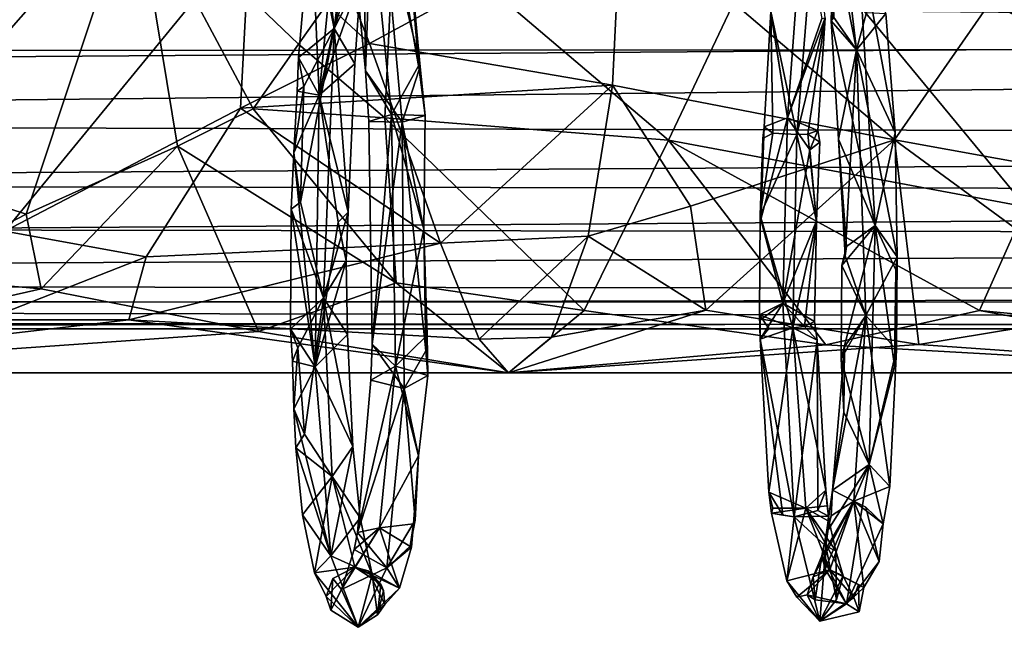
# Model space of a CAD drawing. Extents: x 1004 to 1277, y -65 to 90.
# Drawn here: x 1163 to 1178, y -17 to -8 of the extents above; entities that cross this region are included whole.
import ezdxf

# ---------------------------------------------------------------- set-up
doc = ezdxf.new("R2010")
doc.units = 0
doc.header["$MEASUREMENT"] = 0

msp = doc.modelspace()

# ---------------------------------------------------------------- linework, layer by layer
for points in [[(1168.079956, -3.8108, 865.640991), (1167.329956, -6.4748, 865.244019), (1167.530029, -8.2052, 865.518982)], [(1167.530029, -8.2052, 865.518982), (1168.040039, -6.5594, 864.919983), (1168.079956, -3.8108, 865.640991)], [(1175.390015, -8.5293, 883.633972), (1174.709961, -5.0584, 884.044983), (1174.869995, -4.124, 883.655029)], [(1174.869995, -4.124, 883.655029), (1175.540039, -7.9652, 883.750977), (1175.390015, -8.5293, 883.633972)], [(1167.300049, -9.209, 864.882996), (1167.180054, -6.4643, 864.997986), (1167.75, -4.6225, 864.609985)], [(1167.75, -4.6225, 864.609985), (1167.880005, -6.5501, 864.578003), (1167.300049, -9.209, 864.882996)], [(1168.140015, -5.0365, 886.125), (1167.630005, -5.1211, 885.794983), (1168, -8.8461, 885.539978)], [(1167.959961, -5.1123, 885.278015), (1168.469971, -5.0258, 885.607971), (1168.819946, -8.7319, 885.296997)], [(1168.140015, -5.0365, 886.125), (1168, -8.8461, 885.539978), (1168.550049, -9.618, 885.674011)], [(1168.810059, -8.8226, 885.661987), (1168.469971, -5.0258, 885.607971), (1168.140015, -5.0365, 886.125)], [(1168.550049, -9.618, 885.674011), (1168.810059, -8.8226, 885.661987), (1168.140015, -5.0365, 886.125)], [(1168.819946, -8.7319, 885.296997), (1168.469971, -5.0258, 885.607971), (1168.810059, -8.8226, 885.661987)], [(1168, -8.8461, 885.539978), (1167.630005, -5.1211, 885.794983), (1167.959961, -5.1123, 885.278015)], [(1168.390015, -9.4994, 884.817017), (1168, -8.8461, 885.539978), (1167.959961, -5.1123, 885.278015)], [(1167.959961, -5.1123, 885.278015), (1168.819946, -8.7319, 885.296997), (1168.390015, -9.4994, 884.817017)], [(1175.390015, -8.5293, 883.633972), (1175.050049, -8.041, 883.965027), (1174.709961, -5.0584, 884.044983)], [(1156.680054, -5.4663, 870.393005), (1164.530029, -6.0776, 869.057007), (1160.800049, -10.3187, 870.963989)], [(1051.930054, -6.8538, 630.40802), (1237.859985, -5.9398, 630.450989), (1238.040039, -8.4945, 630.679016)], [(1051.930054, -7.4246, 642.447021), (1237.969971, -8.0928, 642.325012), (1237.849976, -6.1175, 642.460022)], [(1160.800049, -10.3187, 870.963989), (1164.530029, -6.0776, 869.057007), (1162.890015, -11.0031, 871.140015)], [(1164.530029, -6.0776, 869.057007), (1165.170044, -9.976, 869.932983), (1162.890015, -11.0031, 871.140015)], [(1168.439941, -6.3846, 868.176025), (1166.98999, -8.4433, 868.838013), (1164.530029, -6.0776, 869.057007)], [(1164.530029, -6.0776, 869.057007), (1166.98999, -8.4433, 868.838013), (1166.310059, -9.4142, 869.380005)], [(1166.310059, -9.4142, 869.380005), (1165.170044, -9.976, 869.932983), (1164.530029, -6.0776, 869.057007)], [(1168.290039, -9.5522, 868.992981), (1166.98999, -8.4433, 868.838013), (1168.439941, -6.3846, 868.176025)], [(1167.300049, -9.209, 864.882996), (1166.98999, -8.6446, 865.265991), (1167.180054, -6.4643, 864.997986)], [(1167.180054, -6.4643, 864.997986), (1166.98999, -8.6446, 865.265991), (1167.530029, -8.2052, 865.518982)], [(1167.329956, -6.4748, 865.244019), (1167.180054, -6.4643, 864.997986), (1167.530029, -8.2052, 865.518982)], [(1167.380005, -6.6802, 882.77002), (1168.060059, -8.4333, 882.320984), (1171.849976, -6.378, 881.775024)], [(1168.060059, -8.4333, 882.320984), (1171.719971, -9.0602, 881.257996), (1171.849976, -6.378, 881.775024)], [(1172.560059, -9.8893, 868.060974), (1168.290039, -9.5522, 868.992981), (1168.439941, -6.3846, 868.176025)], [(1172.560059, -9.8893, 868.060974), (1168.439941, -6.3846, 868.176025), (1174.219971, -6.3846, 866.590027)], [(1171.849976, -6.378, 881.775024), (1171.719971, -9.0602, 881.257996), (1175.959961, -9.8816, 879.715027)], [(1178.400024, -6.378, 879.971008), (1171.849976, -6.378, 881.775024), (1175.959961, -9.8816, 879.715027)], [(1174.219971, -6.3846, 866.590027), (1177.939941, -10.8891, 867.114014), (1172.560059, -9.8893, 868.060974)], [(1174.76001, -6.5125, 863.879028), (1174.099976, -7.9516, 863.588989), (1174.48999, -9.8023, 864.512024)], [(1174.349976, -9.5526, 863.528015), (1174.099976, -7.966, 863.505005), (1174.579956, -6.5125, 863.028992)], [(1179.920044, -6.3846, 864.664001), (1180.109985, -9.0663, 865.164978), (1174.219971, -6.3846, 866.590027)], [(1174.219971, -6.3846, 866.590027), (1180.109985, -9.0663, 865.164978), (1177.939941, -10.8891, 867.114014)], [(1174.579956, -6.5125, 863.028992), (1174.869995, -8.0569, 863.330017), (1174.349976, -9.5526, 863.528015)], [(1174.48999, -9.8023, 864.512024), (1174.920044, -8.047, 863.416016), (1174.76001, -6.5125, 863.879028)], [(1175.959961, -9.8816, 879.715027), (1181.469971, -10.8829, 877.254028), (1178.400024, -6.378, 879.971008)], [(1167.880005, -6.5501, 864.578003), (1167.930054, -7.4264, 865.077026), (1167.300049, -9.209, 864.882996)], [(1167.530029, -8.2052, 865.518982), (1167.930054, -7.4264, 865.077026), (1168.040039, -6.5594, 864.919983)], [(1162.569946, -11.2578, 881.651001), (1166.26001, -6.7557, 882.989014), (1158.410034, -7.2819, 884.187012)], [(1166.119995, -9.4053, 882.325012), (1166.26001, -6.7557, 882.989014), (1162.569946, -11.2578, 881.651001)], [(1168.060059, -8.4333, 882.320984), (1166.26001, -6.7557, 882.989014), (1166.119995, -9.4053, 882.325012)], [(1167.380005, -6.6802, 882.77002), (1166.26001, -6.7557, 882.989014), (1168.060059, -8.4333, 882.320984)], [(1175.400024, -6.7013, 884.72998), (1175.01001, -8.0917, 884.244019), (1175.670044, -11.1714, 883.586975)], [(1175.400024, -6.7013, 884.72998), (1175.030029, -7.4296, 884.515015), (1175.01001, -8.0917, 884.244019)], [(1175.400024, -6.7013, 884.72998), (1175.969971, -9.7794, 883.625977), (1175.829956, -7.9833, 883.992981)], [(1175.670044, -11.1714, 883.586975), (1175.969971, -9.7794, 883.625977), (1175.400024, -6.7013, 884.72998)], [(1051.819946, -8.5958, 630.710999), (1051.930054, -6.8538, 630.40802), (1238.040039, -8.4945, 630.679016)], [(1051.930054, -7.4246, 642.447021), (1051.680054, -9.4259, 641.830017), (1237.969971, -8.0928, 642.325012)], [(1167.300049, -9.209, 864.882996), (1167.930054, -7.4264, 865.077026), (1167.839966, -8.7387, 865.112)], [(1167.839966, -8.7387, 865.112), (1167.930054, -7.4264, 865.077026), (1167.530029, -8.2052, 865.518982)], [(1175.01001, -8.0917, 884.244019), (1175.030029, -7.4296, 884.515015), (1175.050049, -8.041, 883.965027)], [(1174.130005, -9.7817, 864.403015), (1174.099976, -7.9516, 863.588989), (1174, -9.6855, 863.903015)], [(1174, -9.6855, 863.903015), (1174.099976, -7.9516, 863.588989), (1174.349976, -9.5526, 863.528015)], [(1174.48999, -9.8023, 864.512024), (1174.099976, -7.9516, 863.588989), (1174.130005, -9.7817, 864.403015)], [(1174.099976, -7.9516, 863.588989), (1174.099976, -7.966, 863.505005), (1174.349976, -9.5526, 863.528015)], [(1175.390015, -8.5293, 883.633972), (1175.540039, -7.9652, 883.750977), (1175.829956, -7.9833, 883.992981)], [(1175.829956, -7.9833, 883.992981), (1175.969971, -9.7794, 883.625977), (1175.390015, -8.5293, 883.633972)], [(1051.680054, -9.4259, 641.830017), (1238.369995, -9.8915, 641.56897), (1237.969971, -8.0928, 642.325012)], [(1174.349976, -9.5526, 863.528015), (1174.920044, -8.047, 863.416016), (1174.810059, -9.7433, 863.85199)], [(1174.869995, -8.0569, 863.330017), (1174.920044, -8.047, 863.416016), (1174.349976, -9.5526, 863.528015)], [(1174.660034, -9.7972, 864.427002), (1174.920044, -8.047, 863.416016), (1174.48999, -9.8023, 864.512024)], [(1174.810059, -9.7433, 863.85199), (1174.920044, -8.047, 863.416016), (1174.660034, -9.7972, 864.427002)], [(1175.390015, -8.5293, 883.633972), (1175.01001, -8.0917, 884.244019), (1175.050049, -8.041, 883.965027)], [(1175.01001, -8.0917, 884.244019), (1175.119995, -9.8706, 883.77002), (1175.670044, -11.1714, 883.586975)], [(1175.390015, -8.5293, 883.633972), (1175.119995, -9.8706, 883.77002), (1175.01001, -8.0917, 884.244019)], [(1166.98999, -8.6446, 865.265991), (1167.069946, -9.0775, 865.596985), (1167.530029, -8.2052, 865.518982)], [(1167.530029, -8.2052, 865.518982), (1167.02002, -10.82, 866.302002), (1167.369995, -12.262, 867.296021)], [(1167.530029, -8.2052, 865.518982), (1167.069946, -9.0775, 865.596985), (1167.02002, -10.82, 866.302002)], [(1167.369995, -12.262, 867.296021), (1167.73999, -10.9716, 866.031982), (1167.530029, -8.2052, 865.518982)], [(1167.73999, -10.9716, 866.031982), (1167.839966, -8.7387, 865.112), (1167.530029, -8.2052, 865.518982)], [(1168.060059, -8.4333, 882.320984), (1166.119995, -9.4053, 882.325012), (1168.359985, -9.2683, 881.934021)], [(1166.310059, -9.4142, 869.380005), (1166.98999, -8.4433, 868.838013), (1168.290039, -9.5522, 868.992981)], [(1168.359985, -9.2683, 881.934021), (1171.719971, -9.0602, 881.257996), (1168.060059, -8.4333, 882.320984)], [(1051.449951, -10.444, 631.716003), (1238.040039, -8.4945, 630.679016), (1238.640015, -10.6917, 631.922974)], [(1051.449951, -10.444, 631.716003), (1051.819946, -8.5958, 630.710999), (1238.040039, -8.4945, 630.679016)], [(1175.219971, -11.6287, 882.612976), (1175.119995, -9.8706, 883.77002), (1175.390015, -8.5293, 883.633972)], [(1175.530029, -12.5257, 881.726013), (1175.219971, -11.6287, 882.612976), (1175.390015, -8.5293, 883.633972)], [(1175.390015, -8.5293, 883.633972), (1176, -11.6442, 882.648987), (1175.530029, -12.5257, 881.726013)], [(1175.390015, -8.5293, 883.633972), (1175.969971, -9.7794, 883.625977), (1176, -11.6442, 882.648987)], [(1167.300049, -9.209, 864.882996), (1166.969971, -9.1511, 865.171997), (1166.98999, -8.6446, 865.265991)], [(1166.98999, -8.6446, 865.265991), (1166.969971, -9.1511, 865.171997), (1167.069946, -9.0775, 865.596985)], [(1167.300049, -9.209, 864.882996), (1167.839966, -8.7387, 865.112), (1167.73999, -10.9716, 866.031982)], [(1168.819946, -8.7319, 885.296997), (1168.900024, -9.5157, 885.171997), (1168.390015, -9.4994, 884.817017)], [(1168.810059, -8.8226, 885.661987), (1168.900024, -9.5157, 885.171997), (1168.819946, -8.7319, 885.296997)], [(1168, -8.8461, 885.539978), (1168.050049, -9.6076, 885.317993), (1168.550049, -9.618, 885.674011)], [(1168.390015, -9.4994, 884.817017), (1168.050049, -9.6076, 885.317993), (1168, -8.8461, 885.539978)], [(1168.550049, -9.618, 885.674011), (1168.900024, -9.5157, 885.171997), (1168.810059, -8.8226, 885.661987)], [(1167.02002, -10.82, 866.302002), (1167.069946, -9.0775, 865.596985), (1166.920044, -10.0763, 865.499023)], [(1167.069946, -9.0775, 865.596985), (1166.969971, -9.1511, 865.171997), (1166.920044, -10.0763, 865.499023)], [(1166.920044, -10.0763, 865.499023), (1166.969971, -9.1511, 865.171997), (1167.300049, -9.209, 864.882996)], [(1169.130005, -11.4402, 880.19397), (1171.719971, -9.0602, 881.257996), (1168.359985, -9.2683, 881.934021)], [(1171.349976, -11.3344, 879.784973), (1171.719971, -9.0602, 881.257996), (1169.130005, -11.4402, 880.19397)], [(1172.890015, -10.8829, 879.823975), (1171.719971, -9.0602, 881.257996), (1171.349976, -11.3344, 879.784973)], [(1175.959961, -9.8816, 879.715027), (1171.719971, -9.0602, 881.257996), (1172.890015, -10.8829, 879.823975)], [(1168.359985, -9.2683, 881.934021), (1166.119995, -9.4053, 882.325012), (1169.130005, -11.4402, 880.19397)], [(1167.23999, -13.2989, 867.02002), (1166.920044, -10.0763, 865.499023), (1167.300049, -9.209, 864.882996)], [(1167.300049, -9.209, 864.882996), (1167.589966, -11.1224, 865.721008), (1167.23999, -13.2989, 867.02002)], [(1167.300049, -9.209, 864.882996), (1167.73999, -10.9716, 866.031982), (1167.589966, -11.1224, 865.721008)], [(1051.680054, -9.4259, 641.830017), (1051.26001, -11.0891, 640.583984), (1238.369995, -9.8915, 641.56897)], [(1164.699951, -11.6445, 880.869995), (1166.119995, -9.4053, 882.325012), (1162.569946, -11.2578, 881.651001)], [(1169.130005, -11.4402, 880.19397), (1166.119995, -9.4053, 882.325012), (1164.699951, -11.6445, 880.869995)], [(1168.459961, -12.0352, 871.122986), (1165.170044, -9.976, 869.932983), (1166.310059, -9.4142, 869.380005)], [(1168.459961, -12.0352, 871.122986), (1166.310059, -9.4142, 869.380005), (1168.290039, -9.5522, 868.992981)], [(1168.099976, -12.9573, 883.473999), (1168.050049, -9.6076, 885.317993), (1168.390015, -9.4994, 884.817017)], [(1168.550049, -9.618, 885.674011), (1168.050049, -9.6076, 885.317993), (1168.099976, -12.9573, 883.473999)], [(1168.449951, -13.2897, 882.518005), (1168.099976, -12.9573, 883.473999), (1168.390015, -9.4994, 884.817017)], [(1168.550049, -9.618, 885.674011), (1168.099976, -12.9573, 883.473999), (1168.579956, -13.6274, 883.375)], [(1168.459961, -12.0352, 871.122986), (1168.290039, -9.5522, 868.992981), (1171.290039, -12.4526, 871.072021)], [(1171.290039, -12.4526, 871.072021), (1168.290039, -9.5522, 868.992981), (1172.560059, -9.8893, 868.060974)], [(1168.390015, -9.4994, 884.817017), (1168.880005, -11.2287, 884.244995), (1168.449951, -13.2897, 882.518005)], [(1168.900024, -9.5157, 885.171997), (1168.880005, -11.2287, 884.244995), (1168.390015, -9.4994, 884.817017)], [(1168.550049, -9.618, 885.674011), (1168.880005, -11.2287, 884.244995), (1168.900024, -9.5157, 885.171997)], [(1168.579956, -13.6274, 883.375), (1168.910034, -13.0587, 883.578003), (1168.550049, -9.618, 885.674011)], [(1168.910034, -13.0587, 883.578003), (1168.880005, -11.2287, 884.244995), (1168.550049, -9.618, 885.674011)], [(1174.280029, -12.3425, 864.853027), (1173.949951, -11.0826, 864.482971), (1174.349976, -9.5526, 863.528015)], [(1173.949951, -11.0826, 864.482971), (1174, -9.6855, 863.903015), (1174.349976, -9.5526, 863.528015)], [(1174.349976, -9.5526, 863.528015), (1174.689941, -10.0313, 863.791016), (1174.280029, -12.3425, 864.853027)], [(1174.349976, -9.5526, 863.528015), (1174.810059, -9.7433, 863.85199), (1174.689941, -10.0313, 863.791016)], [(1173.97998, -9.8611, 864.16803), (1174, -9.6855, 863.903015), (1173.949951, -11.0826, 864.482971)], [(1174.130005, -9.7817, 864.403015), (1174, -9.6855, 863.903015), (1173.97998, -9.8611, 864.16803)], [(1174.839966, -9.919, 864.116028), (1174.810059, -9.7433, 863.85199), (1174.660034, -9.7972, 864.427002)], [(1174.689941, -10.0313, 863.791016), (1174.810059, -9.7433, 863.85199), (1174.839966, -9.919, 864.116028)], [(1176, -11.6442, 882.648987), (1175.969971, -9.7794, 883.625977), (1175.670044, -11.1714, 883.586975)], [(1051.26001, -11.0891, 640.583984), (1238.900024, -11.35, 640.286987), (1238.369995, -9.8915, 641.56897)], [(1174.930054, -12.9677, 871.197021), (1171.290039, -12.4526, 871.072021), (1172.560059, -9.8893, 868.060974)], [(1172.560059, -9.8893, 868.060974), (1177.939941, -10.8891, 867.114014), (1177.23999, -12.4526, 869.314026)], [(1177.23999, -12.4526, 869.314026), (1174.930054, -12.9677, 871.197021), (1172.560059, -9.8893, 868.060974)], [(1172.890015, -10.8829, 879.823975), (1173.119995, -12.448, 877.836975), (1175.959961, -9.8816, 879.715027)], [(1175.959961, -9.8816, 879.715027), (1173.119995, -12.448, 877.836975), (1176.329956, -12.9654, 875.781982)], [(1174.130005, -9.7817, 864.403015), (1173.939941, -11.0149, 864.664978), (1174.48999, -9.8023, 864.512024)], [(1173.97998, -9.8611, 864.16803), (1173.939941, -11.0149, 864.664978), (1174.130005, -9.7817, 864.403015)], [(1174.48999, -9.8023, 864.512024), (1173.939941, -11.0149, 864.664978), (1174.430054, -12.7138, 866.190979)], [(1173.97998, -9.8611, 864.16803), (1173.949951, -11.0826, 864.482971), (1173.939941, -11.0149, 864.664978)], [(1174.430054, -12.7138, 866.190979), (1174.790039, -11.1012, 864.53302), (1174.48999, -9.8023, 864.512024)], [(1174.48999, -9.8023, 864.512024), (1174.790039, -11.1012, 864.53302), (1174.660034, -9.7972, 864.427002)], [(1174.660034, -9.7972, 864.427002), (1174.790039, -11.1012, 864.53302), (1174.839966, -9.919, 864.116028)], [(1174.839966, -9.919, 864.116028), (1174.790039, -11.1012, 864.53302), (1174.689941, -10.0313, 863.791016)], [(1175.119995, -9.8706, 883.77002), (1175.23999, -11.4894, 883.22699), (1175.670044, -11.1714, 883.586975)], [(1175.219971, -11.6287, 882.612976), (1175.23999, -11.4894, 883.22699), (1175.119995, -9.8706, 883.77002)], [(1175.959961, -9.8816, 879.715027), (1179.459961, -12.448, 875.961975), (1181.469971, -10.8829, 877.254028)], [(1175.959961, -9.8816, 879.715027), (1176.329956, -12.9654, 875.781982), (1179.459961, -12.448, 875.961975)], [(1162.890015, -11.0031, 871.140015), (1165.170044, -9.976, 869.932983), (1163.119995, -12.1235, 872.369019)], [(1163.119995, -12.1235, 872.369019), (1165.170044, -9.976, 869.932983), (1166.390015, -12.7655, 872.869019)], [(1166.390015, -12.7655, 872.869019), (1165.170044, -9.976, 869.932983), (1168.459961, -12.0352, 871.122986)], [(1166.880005, -10.9278, 866.078003), (1166.920044, -10.0763, 865.499023), (1167.23999, -13.2989, 867.02002)], [(1167.02002, -10.82, 866.302002), (1166.920044, -10.0763, 865.499023), (1166.880005, -10.9278, 866.078003)], [(1174.689941, -10.0313, 863.791016), (1174.790039, -11.1012, 864.53302), (1174.280029, -12.3425, 864.853027)], [(1161.060059, -11.9425, 872.476013), (1160.800049, -10.3187, 870.963989), (1162.890015, -11.0031, 871.140015)], [(1050.939941, -11.9686, 633.515991), (1051.449951, -10.444, 631.716003), (1238.640015, -10.6917, 631.922974)], [(1050.939941, -11.9686, 633.515991), (1238.640015, -10.6917, 631.922974), (1239.290039, -12.1842, 633.945984)], [(1166.880005, -10.9278, 866.078003), (1166.869995, -12.7346, 867.203979), (1167.369995, -12.262, 867.296021)], [(1167.23999, -13.2989, 867.02002), (1166.869995, -12.7346, 867.203979), (1166.880005, -10.9278, 866.078003)], [(1167.02002, -10.82, 866.302002), (1166.880005, -10.9278, 866.078003), (1167.369995, -12.262, 867.296021)], [(1172.890015, -10.8829, 879.823975), (1171.349976, -11.3344, 879.784973), (1173.119995, -12.448, 877.836975)], [(1177.939941, -10.8891, 867.114014), (1181.449951, -12.857, 868.715027), (1177.23999, -12.4526, 869.314026)], [(1051.26001, -11.0891, 640.583984), (1050.800049, -12.3072, 638.656982), (1238.900024, -11.35, 640.286987)], [(1163.119995, -12.1235, 872.369019), (1161.060059, -11.9425, 872.476013), (1162.890015, -11.0031, 871.140015)], [(1167.369995, -12.262, 867.296021), (1167.709961, -11.7044, 866.549988), (1167.73999, -10.9716, 866.031982)], [(1167.73999, -10.9716, 866.031982), (1167.709961, -11.7044, 866.549988), (1167.589966, -11.1224, 865.721008)], [(1174.430054, -12.7138, 866.190979), (1173.939941, -11.0149, 864.664978), (1173.930054, -12.5163, 865.583008)], [(1173.930054, -12.5163, 865.583008), (1173.939941, -11.0149, 864.664978), (1174.280029, -12.3425, 864.853027)], [(1173.939941, -11.0149, 864.664978), (1173.949951, -11.0826, 864.482971), (1174.280029, -12.3425, 864.853027)], [(1174.280029, -12.3425, 864.853027), (1174.790039, -11.1012, 864.53302), (1174.76001, -12.6147, 865.362976)], [(1174.609985, -12.6925, 866.080017), (1174.790039, -11.1012, 864.53302), (1174.430054, -12.7138, 866.190979)], [(1174.76001, -12.6147, 865.362976), (1174.790039, -11.1012, 864.53302), (1174.609985, -12.6925, 866.080017)], [(1162.569946, -11.2578, 881.651001), (1162.280029, -12.5939, 879.883972), (1164.699951, -11.6445, 880.869995)], [(1167.589966, -11.1224, 865.721008), (1167.709961, -11.7044, 866.549988), (1167.23999, -13.2989, 867.02002)], [(1168.449951, -13.2897, 882.518005), (1168.880005, -11.2287, 884.244995), (1168.930054, -12.8228, 883.286011)], [(1168.930054, -12.8228, 883.286011), (1168.880005, -11.2287, 884.244995), (1168.910034, -13.0587, 883.578003)], [(1175.670044, -11.1714, 883.586975), (1175.160034, -13.1793, 881.830994), (1175.579956, -14.7716, 880.719971)], [(1175.170044, -11.7751, 882.85498), (1175.160034, -13.1793, 881.830994), (1175.670044, -11.1714, 883.586975)], [(1175.670044, -11.1714, 883.586975), (1175.23999, -11.4894, 883.22699), (1175.170044, -11.7751, 882.85498)], [(1175.579956, -14.7716, 880.719971), (1175.959961, -13.2881, 881.932007), (1175.670044, -11.1714, 883.586975)], [(1175.97998, -11.8386, 882.971008), (1176, -11.6442, 882.648987), (1175.670044, -11.1714, 883.586975)], [(1175.670044, -11.1714, 883.586975), (1175.959961, -13.2881, 881.932007), (1175.97998, -11.8386, 882.971008)], [(1050.800049, -12.3072, 638.656982), (1239.369995, -12.3289, 638.60199), (1238.900024, -11.35, 640.286987)], [(1169.130005, -11.4402, 880.19397), (1169.709961, -12.8831, 877.768982), (1171.349976, -11.3344, 879.784973)], [(1171.349976, -11.3344, 879.784973), (1169.709961, -12.8831, 877.768982), (1170.800049, -12.8545, 877.580017)], [(1171.349976, -11.3344, 879.784973), (1170.800049, -12.8545, 877.580017), (1173.119995, -12.448, 877.836975)], [(1164.439941, -12.594, 879.507996), (1169.130005, -11.4402, 880.19397), (1164.699951, -11.6445, 880.869995)], [(1164.439941, -12.594, 879.507996), (1169.709961, -12.8831, 877.768982), (1169.130005, -11.4402, 880.19397)], [(1175.170044, -11.7751, 882.85498), (1175.23999, -11.4894, 883.22699), (1175.219971, -11.6287, 882.612976)], [(1164.699951, -11.6445, 880.869995), (1162.280029, -12.5939, 879.883972), (1164.439941, -12.594, 879.507996)], [(1167.23999, -13.2989, 867.02002), (1167.709961, -11.7044, 866.549988), (1167.72998, -12.8109, 867.086975)], [(1167.72998, -12.8109, 867.086975), (1167.709961, -11.7044, 866.549988), (1167.369995, -12.262, 867.296021)], [(1175.530029, -12.5257, 881.726013), (1175.170044, -11.7751, 882.85498), (1175.219971, -11.6287, 882.612976)], [(1176, -11.6442, 882.648987), (1175.98999, -13.0443, 881.645996), (1175.530029, -12.5257, 881.726013)], [(1175.97998, -11.8386, 882.971008), (1175.98999, -13.0443, 881.645996), (1176, -11.6442, 882.648987)], [(1175.530029, -12.5257, 881.726013), (1175.160034, -13.1793, 881.830994), (1175.170044, -11.7751, 882.85498)], [(1175.959961, -13.2881, 881.932007), (1175.98999, -13.0443, 881.645996), (1175.97998, -11.8386, 882.971008)], [(1050.699951, -12.5327, 634.929016), (1050.939941, -11.9686, 633.515991), (1239.290039, -12.1842, 633.945984)], [(1157.540039, -13.3891, 877.291992), (1161.060059, -11.9425, 872.476013), (1163.119995, -12.1235, 872.369019)], [(1163.119995, -12.1235, 872.369019), (1166.390015, -12.7655, 872.869019), (1157.540039, -13.3891, 877.291992)], [(1170.150024, -13.3891, 874.979004), (1166.390015, -12.7655, 872.869019), (1168.459961, -12.0352, 871.122986)], [(1170.150024, -13.3891, 874.979004), (1168.459961, -12.0352, 871.122986), (1171.290039, -12.4526, 871.072021)], [(1050.699951, -12.5327, 634.929016), (1239.290039, -12.1842, 633.945984), (1239.589966, -12.7261, 636.447021)], [(1166.869995, -12.7346, 867.203979), (1166.97998, -13.0134, 867.711975), (1167.369995, -12.262, 867.296021)], [(1167.369995, -12.262, 867.296021), (1166.97998, -13.0134, 867.711975), (1167.079956, -14.3121, 869.112)], [(1167.369995, -12.262, 867.296021), (1167.079956, -14.3121, 869.112), (1167.5, -14.9522, 870.254028)], [(1167.5, -14.9522, 870.254028), (1167.810059, -14.5007, 868.91803), (1167.369995, -12.262, 867.296021)], [(1167.810059, -14.5007, 868.91803), (1167.72998, -12.8109, 867.086975), (1167.369995, -12.262, 867.296021)], [(1050.800049, -12.3072, 638.656982), (1050.609985, -12.7261, 636.447021), (1239.530029, -12.6254, 637.546021)], [(1050.800049, -12.3072, 638.656982), (1239.530029, -12.6254, 637.546021), (1239.369995, -12.3289, 638.60199)], [(1176.329956, -12.9654, 875.781982), (1173.119995, -12.448, 877.836975), (1170.150024, -13.3891, 874.979004)], [(1173.119995, -12.448, 877.836975), (1170.800049, -12.8545, 877.580017), (1170.150024, -13.3891, 874.979004)], [(1174.280029, -12.3425, 864.853027), (1173.939941, -12.5951, 865.401978), (1173.930054, -12.5163, 865.583008)], [(1174.449951, -15.5585, 868.135986), (1173.939941, -12.8821, 865.864014), (1174.280029, -12.3425, 864.853027)], [(1173.939941, -12.8821, 865.864014), (1173.939941, -12.5951, 865.401978), (1174.280029, -12.3425, 864.853027)], [(1174.280029, -12.3425, 864.853027), (1174.800049, -12.8962, 865.822998), (1174.449951, -15.5585, 868.135986)], [(1174.280029, -12.3425, 864.853027), (1174.76001, -12.6147, 865.362976), (1174.800049, -12.8962, 865.822998)], [(1179.459961, -12.448, 875.961975), (1176.329956, -12.9654, 875.781982), (1182.400024, -13.3891, 871.224976)], [(1050.609985, -12.7261, 636.447021), (1050.699951, -12.5327, 634.929016), (1239.589966, -12.7261, 636.447021)], [(1164.439941, -12.594, 879.507996), (1162.280029, -12.5939, 879.883972), (1157.540039, -13.3891, 877.291992)], [(1170.150024, -13.3891, 874.979004), (1164.439941, -12.594, 879.507996), (1157.540039, -13.3891, 877.291992)], [(1170.150024, -13.3891, 874.979004), (1169.709961, -12.8831, 877.768982), (1164.439941, -12.594, 879.507996)], [(1170.150024, -13.3891, 874.979004), (1171.290039, -12.4526, 871.072021), (1174.930054, -12.9677, 871.197021)], [(1174.069946, -12.7218, 866.057983), (1173.930054, -12.5163, 865.583008), (1173.939941, -12.8821, 865.864014)], [(1174.430054, -12.7138, 866.190979), (1173.930054, -12.5163, 865.583008), (1174.069946, -12.7218, 866.057983)], [(1173.930054, -12.5163, 865.583008), (1173.939941, -12.5951, 865.401978), (1173.939941, -12.8821, 865.864014)], [(1182.400024, -13.3891, 871.224976), (1174.930054, -12.9677, 871.197021), (1177.23999, -12.4526, 869.314026)], [(1175.349976, -15.3196, 878.294006), (1175.030029, -15.1541, 879.549011), (1175.530029, -12.5257, 881.726013)], [(1175.530029, -12.5257, 881.726013), (1175.030029, -15.1541, 879.549011), (1175.209961, -12.9968, 881.616028)], [(1175.209961, -12.9968, 881.616028), (1175.160034, -13.1793, 881.830994), (1175.530029, -12.5257, 881.726013)], [(1175.530029, -12.5257, 881.726013), (1175.890015, -15.1016, 879.453979), (1175.349976, -15.3196, 878.294006)], [(1175.98999, -13.0443, 881.645996), (1175.890015, -15.1016, 879.453979), (1175.530029, -12.5257, 881.726013)], [(1177.23999, -12.4526, 869.314026), (1181.449951, -12.857, 868.715027), (1182.400024, -13.3891, 871.224976)], [(1050.609985, -12.7261, 636.447021), (1239.589966, -12.7261, 636.447021), (1239.530029, -12.6254, 637.546021)], [(1166.869995, -12.7346, 867.203979), (1166.900024, -13.212, 867.312012), (1166.97998, -13.0134, 867.711975)], [(1167.23999, -13.2989, 867.02002), (1166.900024, -13.212, 867.312012), (1166.869995, -12.7346, 867.203979)], [(1174.430054, -12.7138, 866.190979), (1173.939941, -12.8821, 865.864014), (1174.069946, -15.1882, 868.445007)], [(1174.069946, -12.7218, 866.057983), (1173.939941, -12.8821, 865.864014), (1174.430054, -12.7138, 866.190979)], [(1174.430054, -12.7138, 866.190979), (1174.069946, -15.1882, 868.445007), (1174.630005, -15.4276, 869.697021)], [(1174.800049, -12.8962, 865.822998), (1174.609985, -12.6925, 866.080017), (1174.430054, -12.7138, 866.190979)], [(1174.630005, -15.4276, 869.697021), (1174.930054, -15.157, 868.401978), (1174.430054, -12.7138, 866.190979)], [(1174.930054, -15.157, 868.401978), (1174.800049, -12.8962, 865.822998), (1174.430054, -12.7138, 866.190979)], [(1174.800049, -12.8962, 865.822998), (1174.76001, -12.6147, 865.362976), (1174.609985, -12.6925, 866.080017)], [(1157.540039, -13.3891, 877.291992), (1166.390015, -12.7655, 872.869019), (1170.150024, -13.3891, 874.979004)], [(1167.23999, -13.2989, 867.02002), (1167.72998, -12.8109, 867.086975), (1167.810059, -14.5007, 868.91803)], [(1168.930054, -12.8228, 883.286011), (1168.939941, -13.4293, 882.888), (1168.449951, -13.2897, 882.518005)], [(1168.910034, -13.0587, 883.578003), (1168.939941, -13.4293, 882.888), (1168.930054, -12.8228, 883.286011)], [(1170.800049, -12.8545, 877.580017), (1169.709961, -12.8831, 877.768982), (1170.150024, -13.3891, 874.979004)], [(1174.069946, -15.1882, 868.445007), (1173.939941, -12.8821, 865.864014), (1174.280029, -15.5334, 868.215027)], [(1174.280029, -15.5334, 868.215027), (1173.939941, -12.8821, 865.864014), (1174.449951, -15.5585, 868.135986)], [(1166.97998, -13.0134, 867.711975), (1166.900024, -13.212, 867.312012), (1166.920044, -13.9297, 868.007996)], [(1167.079956, -14.3121, 869.112), (1166.97998, -13.0134, 867.711975), (1166.920044, -13.9297, 868.007996)], [(1168.099976, -12.9573, 883.473999), (1168.079956, -13.5002, 882.997986), (1168.579956, -13.6274, 883.375)], [(1168.449951, -13.2897, 882.518005), (1168.079956, -13.5002, 882.997986), (1168.099976, -12.9573, 883.473999)], [(1182.400024, -13.3891, 871.224976), (1176.329956, -12.9654, 875.781982), (1170.150024, -13.3891, 874.979004)], [(1170.150024, -13.3891, 874.979004), (1174.930054, -12.9677, 871.197021), (1182.400024, -13.3891, 871.224976)], [(1174.449951, -15.5585, 868.135986), (1174.800049, -12.8962, 865.822998), (1174.810059, -15.4627, 868.219971)], [(1174.810059, -15.4627, 868.219971), (1174.800049, -12.8962, 865.822998), (1174.930054, -15.157, 868.401978)], [(1175.209961, -12.9968, 881.616028), (1175.030029, -15.1541, 879.549011), (1175.199951, -13.9836, 881.317993)], [(1175.209961, -12.9968, 881.616028), (1175.199951, -13.9836, 881.317993), (1175.160034, -13.1793, 881.830994)], [(1168.579956, -13.6274, 883.375), (1168.939941, -13.4293, 882.888), (1168.910034, -13.0587, 883.578003)], [(1175.160034, -13.1793, 881.830994), (1175.199951, -13.9836, 881.317993), (1175.579956, -14.7716, 880.719971)], [(1175.579956, -14.7716, 880.719971), (1175.98999, -13.0443, 881.645996), (1175.959961, -13.2881, 881.932007)], [(1175.579956, -14.7716, 880.719971), (1175.890015, -15.1016, 879.453979), (1175.98999, -13.0443, 881.645996)], [(1166.920044, -13.9297, 868.007996), (1166.900024, -13.212, 867.312012), (1167.23999, -13.2989, 867.02002)], [(1167.47998, -16.146601, 870.653015), (1166.920044, -13.9297, 868.007996), (1167.23999, -13.2989, 867.02002)], [(1167.23999, -13.2989, 867.02002), (1167.810059, -14.5007, 868.91803), (1167.47998, -16.146601, 870.653015)], [(1168.209961, -15.7238, 878.820007), (1167.880005, -15.792, 879.85498), (1168.449951, -13.2897, 882.518005)], [(1167.880005, -15.792, 879.85498), (1168.079956, -13.5002, 882.997986), (1168.449951, -13.2897, 882.518005)], [(1168.449951, -13.2897, 882.518005), (1168.800049, -14.6381, 881.263), (1168.209961, -15.7238, 878.820007)], [(1168.939941, -13.4293, 882.888), (1168.800049, -14.6381, 881.263), (1168.449951, -13.2897, 882.518005)], [(1168.579956, -13.6274, 883.375), (1168.800049, -14.6381, 881.263), (1168.939941, -13.4293, 882.888)], [(1168.579956, -13.6274, 883.375), (1168.079956, -13.5002, 882.997986), (1167.880005, -15.792, 879.85498)], [(1168.579956, -13.6274, 883.375), (1167.880005, -15.792, 879.85498), (1168.319946, -16.3265, 879.63501)], [(1168.319946, -16.3265, 879.63501), (1168.75, -15.6051, 880.54303), (1168.579956, -13.6274, 883.375)], [(1168.579956, -13.6274, 883.375), (1168.75, -15.6051, 880.54303), (1168.800049, -14.6381, 881.263)], [(1166.949951, -14.5169, 868.958008), (1166.920044, -13.9297, 868.007996), (1167.47998, -16.146601, 870.653015)], [(1167.079956, -14.3121, 869.112), (1166.920044, -13.9297, 868.007996), (1166.949951, -14.5169, 868.958008)], [(1175.199951, -13.9836, 881.317993), (1175.030029, -15.1541, 879.549011), (1175.579956, -14.7716, 880.719971)], [(1167.079956, -14.3121, 869.112), (1166.949951, -14.5169, 868.958008), (1167.5, -14.9522, 870.254028)], [(1166.949951, -14.5169, 868.958008), (1167.050049, -15.5262, 870.478027), (1167.5, -14.9522, 870.254028)], [(1167.47998, -16.146601, 870.653015), (1167.050049, -15.5262, 870.478027), (1166.949951, -14.5169, 868.958008)], [(1167.810059, -14.5007, 868.91803), (1167.920044, -15.572, 870.387024), (1167.47998, -16.146601, 870.653015)], [(1167.5, -14.9522, 870.254028), (1167.920044, -15.572, 870.387024), (1167.810059, -14.5007, 868.91803)], [(1168.209961, -15.7238, 878.820007), (1168.800049, -14.6381, 881.263), (1168.719971, -15.6638, 879.726013)], [(1168.800049, -14.6381, 881.263), (1168.75, -15.6051, 880.54303), (1168.719971, -15.6638, 879.726013)], [(1174.939941, -15.7921, 878.39801), (1174.920044, -16.3461, 877.546997), (1175.579956, -14.7716, 880.719971)], [(1175.579956, -14.7716, 880.719971), (1174.920044, -16.3461, 877.546997), (1175.23999, -16.8692, 876.612)], [(1175.579956, -14.7716, 880.719971), (1175.030029, -15.1541, 879.549011), (1174.939941, -15.7921, 878.39801)], [(1175.23999, -16.8692, 876.612), (1175.790039, -15.6638, 878.268982), (1175.579956, -14.7716, 880.719971)], [(1175.790039, -15.6638, 878.268982), (1175.890015, -15.1016, 879.453979), (1175.579956, -14.7716, 880.719971)], [(1167.5, -14.9522, 870.254028), (1167.050049, -15.5262, 870.478027), (1167.22998, -16.3992, 872.619019)], [(1167.5, -14.9522, 870.254028), (1167.22998, -16.3992, 872.619019), (1167.839966, -16.314501, 874.442017)], [(1167.839966, -16.314501, 874.442017), (1168.099976, -16.424999, 872.536011), (1167.5, -14.9522, 870.254028)], [(1168.099976, -16.424999, 872.536011), (1167.920044, -15.572, 870.387024), (1167.5, -14.9522, 870.254028)], [(1175.349976, -15.3196, 878.294006), (1175.890015, -15.1016, 879.453979), (1175.790039, -15.6638, 878.268982)], [(1174.069946, -15.1882, 868.445007), (1174.130005, -15.4271, 869.038025), (1174.630005, -15.4276, 869.697021)], [(1174.280029, -15.5334, 868.215027), (1174.109985, -15.5015, 868.976013), (1174.069946, -15.1882, 868.445007)], [(1174.069946, -15.1882, 868.445007), (1174.109985, -15.5015, 868.976013), (1174.130005, -15.4271, 869.038025)], [(1174.630005, -15.4276, 869.697021), (1174.949951, -15.3899, 868.994995), (1174.930054, -15.157, 868.401978)], [(1174.930054, -15.157, 868.401978), (1174.969971, -15.5477, 868.88501), (1174.810059, -15.4627, 868.219971)], [(1174.930054, -15.157, 868.401978), (1174.949951, -15.3899, 868.994995), (1174.969971, -15.5477, 868.88501)], [(1174.939941, -15.7921, 878.39801), (1175.030029, -15.1541, 879.549011), (1175.01001, -15.5439, 878.273987)], [(1175.01001, -15.5439, 878.273987), (1175.030029, -15.1541, 879.549011), (1175.349976, -15.3196, 878.294006)], [(1174.630005, -15.4276, 869.697021), (1174.97998, -15.6262, 869.517029), (1174.949951, -15.3899, 868.994995)], [(1174.98999, -16.354099, 874.018005), (1174.73999, -16.459801, 875.036987), (1175.349976, -15.3196, 878.294006)], [(1174.73999, -16.459801, 875.036987), (1174.869995, -16.1464, 877.55603), (1175.349976, -15.3196, 878.294006)], [(1175.349976, -15.3196, 878.294006), (1174.869995, -16.1464, 877.55603), (1175.01001, -15.5439, 878.273987)], [(1174.949951, -15.3899, 868.994995), (1174.97998, -15.6262, 869.517029), (1174.969971, -15.5477, 868.88501)], [(1175.349976, -15.3196, 878.294006), (1175.5, -16.6231, 874.986023), (1174.98999, -16.354099, 874.018005)], [(1175.790039, -15.6638, 878.268982), (1175.530029, -15.4101, 878.16803), (1175.349976, -15.3196, 878.294006)], [(1175.530029, -15.4101, 878.16803), (1175.72998, -16.228901, 877.435974), (1175.349976, -15.3196, 878.294006)], [(1175.349976, -15.3196, 878.294006), (1175.72998, -16.228901, 877.435974), (1175.5, -16.6231, 874.986023)], [(1175.790039, -15.6638, 878.268982), (1175.72998, -16.228901, 877.435974), (1175.530029, -15.4101, 878.16803)], [(1167.22998, -16.3992, 872.619019), (1167.050049, -15.5262, 870.478027), (1167.47998, -16.146601, 870.653015)], [(1174.130005, -15.4271, 869.038025), (1174.109985, -15.5015, 868.976013), (1174.630005, -15.4276, 869.697021)], [(1174.630005, -15.4276, 869.697021), (1174.109985, -15.5015, 868.976013), (1174.339966, -16.5205, 871.632019)], [(1174.339966, -16.5205, 871.632019), (1174.109985, -15.5015, 868.976013), (1174.449951, -15.5585, 868.135986)], [(1174.449951, -15.5585, 868.135986), (1174.109985, -15.5015, 868.976013), (1174.280029, -15.5334, 868.215027)], [(1174.630005, -15.4276, 869.697021), (1174.339966, -16.5205, 871.632019), (1174.98999, -16.354099, 874.018005)], [(1174.839966, -17.1285, 872.46698), (1174.339966, -16.5205, 871.632019), (1174.449951, -15.5585, 868.135986)], [(1174.810059, -15.4627, 868.219971), (1174.969971, -15.5477, 868.88501), (1174.449951, -15.5585, 868.135986)], [(1174.969971, -15.5477, 868.88501), (1174.930054, -16.000299, 869.283997), (1174.449951, -15.5585, 868.135986)], [(1174.449951, -15.5585, 868.135986), (1174.930054, -16.000299, 869.283997), (1174.839966, -17.1285, 872.46698)], [(1174.98999, -16.354099, 874.018005), (1175.189941, -16.447599, 871.572021), (1174.630005, -15.4276, 869.697021)], [(1175.189941, -16.447599, 871.572021), (1175.079956, -16.066999, 870.557007), (1174.630005, -15.4276, 869.697021)], [(1175.079956, -16.066999, 870.557007), (1174.97998, -15.6262, 869.517029), (1174.630005, -15.4276, 869.697021)], [(1175.01001, -15.5439, 878.273987), (1174.869995, -16.1464, 877.55603), (1174.939941, -15.7921, 878.39801)], [(1174.969971, -15.5477, 868.88501), (1174.97998, -15.6262, 869.517029), (1174.930054, -16.000299, 869.283997)], [(1167.47998, -16.146601, 870.653015), (1167.920044, -15.572, 870.387024), (1168.099976, -16.424999, 872.536011)], [(1168.719971, -15.6638, 879.726013), (1168.689941, -16.0144, 879.174988), (1168.209961, -15.7238, 878.820007)], [(1168.670044, -15.9983, 879.890015), (1168.75, -15.6051, 880.54303), (1168.319946, -16.3265, 879.63501)], [(1168.719971, -15.6638, 879.726013), (1168.75, -15.6051, 880.54303), (1168.670044, -15.9983, 879.890015)], [(1168.670044, -15.9983, 879.890015), (1168.689941, -16.0144, 879.174988), (1168.719971, -15.6638, 879.726013)], [(1174.930054, -16.000299, 869.283997), (1174.97998, -15.6262, 869.517029), (1175.079956, -16.066999, 870.557007)], [(1175.23999, -16.8692, 876.612), (1175.72998, -16.228901, 877.435974), (1175.790039, -15.6638, 878.268982)], [(1168.209961, -15.7238, 878.820007), (1167.640015, -16.6488, 877.122009), (1167.829956, -16.050699, 879.262024)], [(1167.839966, -16.314501, 874.442017), (1167.640015, -16.6488, 877.122009), (1168.209961, -15.7238, 878.820007)], [(1168.209961, -15.7238, 878.820007), (1167.829956, -16.050699, 879.262024), (1167.880005, -15.792, 879.85498)], [(1167.880005, -15.792, 879.85498), (1167.829956, -16.050699, 879.262024), (1168.319946, -16.3265, 879.63501)], [(1168.209961, -15.7238, 878.820007), (1168.51001, -16.632401, 877.041016), (1167.839966, -16.314501, 874.442017)], [(1168.689941, -16.0144, 879.174988), (1168.51001, -16.632401, 877.041016), (1168.209961, -15.7238, 878.820007)], [(1174.869995, -16.1464, 877.55603), (1174.920044, -16.3461, 877.546997), (1174.939941, -15.7921, 878.39801)], [(1168.319946, -16.3265, 879.63501), (1168.689941, -16.0144, 879.174988), (1168.670044, -15.9983, 879.890015)], [(1174.839966, -17.1285, 872.46698), (1174.930054, -16.000299, 869.283997), (1175.089966, -16.8032, 871.5)], [(1175.089966, -16.8032, 871.5), (1174.930054, -16.000299, 869.283997), (1175.079956, -16.066999, 870.557007)], [(1167.890015, -17.2202, 875.124023), (1167.22998, -16.3992, 872.619019), (1167.47998, -16.146601, 870.653015)], [(1167.47998, -16.146601, 870.653015), (1168.099976, -16.424999, 872.536011), (1167.890015, -17.2202, 875.124023)], [(1167.829956, -16.050699, 879.262024), (1167.640015, -16.6488, 877.122009), (1168.319946, -16.3265, 879.63501)], [(1168.319946, -16.3265, 879.63501), (1168.51001, -16.632401, 877.041016), (1168.689941, -16.0144, 879.174988)], [(1174.73999, -16.459801, 875.036987), (1174.77002, -16.806601, 875.844971), (1174.869995, -16.1464, 877.55603)], [(1174.869995, -16.1464, 877.55603), (1174.77002, -16.806601, 875.844971), (1175.23999, -16.8692, 876.612)], [(1175.23999, -16.8692, 876.612), (1174.920044, -16.3461, 877.546997), (1174.869995, -16.1464, 877.55603)], [(1175.089966, -16.8032, 871.5), (1175.079956, -16.066999, 870.557007), (1175.189941, -16.447599, 871.572021)], [(1175.5, -16.6231, 874.986023), (1175.72998, -16.228901, 877.435974), (1175.23999, -16.8692, 876.612)], [(1167.839966, -16.314501, 874.442017), (1167.22998, -16.3992, 872.619019), (1167.410034, -16.756599, 874.609985)], [(1167.410034, -16.756599, 874.609985), (1167.22998, -16.3992, 872.619019), (1167.890015, -17.2202, 875.124023)], [(1167.839966, -16.314501, 874.442017), (1167.410034, -16.756599, 874.609985), (1167.51001, -16.4877, 874.620972)], [(1167.51001, -16.4877, 874.620972), (1167.640015, -16.6488, 877.122009), (1167.839966, -16.314501, 874.442017)], [(1168.319946, -16.3265, 879.63501), (1167.640015, -16.6488, 877.122009), (1167.890015, -17.2202, 875.124023)], [(1167.839966, -16.314501, 874.442017), (1168.51001, -16.632401, 877.041016), (1168.040039, -16.372101, 874.580994)], [(1168.040039, -16.372101, 874.580994), (1168.22998, -16.5697, 874.466003), (1167.839966, -16.314501, 874.442017)], [(1168.22998, -16.5697, 874.466003), (1168.099976, -16.424999, 872.536011), (1167.839966, -16.314501, 874.442017)], [(1167.890015, -17.2202, 875.124023), (1168.51001, -16.632401, 877.041016), (1168.319946, -16.3265, 879.63501)], [(1167.890015, -17.2202, 875.124023), (1168.099976, -16.424999, 872.536011), (1168.180054, -17.032499, 874.518982)], [(1168.51001, -16.632401, 877.041016), (1168.290039, -16.875799, 874.807007), (1168.040039, -16.372101, 874.580994)], [(1168.040039, -16.372101, 874.580994), (1168.290039, -16.875799, 874.807007), (1168.27002, -16.6674, 874.538025)], [(1168.27002, -16.6674, 874.538025), (1168.22998, -16.5697, 874.466003), (1168.040039, -16.372101, 874.580994)], [(1168.180054, -17.032499, 874.518982), (1168.099976, -16.424999, 872.536011), (1168.22998, -16.5697, 874.466003)], [(1174.339966, -16.5205, 871.632019), (1174.48999, -16.767599, 873.312012), (1174.98999, -16.354099, 874.018005)], [(1174.98999, -16.354099, 874.018005), (1174.48999, -16.767599, 873.312012), (1174.650024, -16.7297, 875.075989)], [(1174.98999, -16.354099, 874.018005), (1174.650024, -16.7297, 875.075989), (1174.73999, -16.459801, 875.036987)], [(1175.089966, -16.8032, 871.5), (1175.189941, -16.447599, 871.572021), (1174.839966, -17.1285, 872.46698)], [(1175.189941, -16.447599, 871.572021), (1175.349976, -16.7733, 873.231995), (1174.839966, -17.1285, 872.46698)], [(1175.5, -16.6231, 874.986023), (1175.420044, -16.5779, 874.482971), (1174.98999, -16.354099, 874.018005)], [(1174.98999, -16.354099, 874.018005), (1175.349976, -16.7733, 873.231995), (1175.189941, -16.447599, 871.572021)], [(1175.420044, -16.5779, 874.482971), (1175.349976, -16.7733, 873.231995), (1174.98999, -16.354099, 874.018005)], [(1167.410034, -16.756599, 874.609985), (1167.47998, -16.9631, 874.877991), (1167.51001, -16.4877, 874.620972)], [(1167.51001, -16.4877, 874.620972), (1167.47998, -16.9631, 874.877991), (1167.640015, -16.6488, 877.122009)], [(1168.180054, -17.032499, 874.518982), (1168.22998, -16.5697, 874.466003), (1168.27002, -16.6674, 874.538025)], [(1174.839966, -17.1285, 872.46698), (1174.48999, -16.767599, 873.312012), (1174.339966, -16.5205, 871.632019)], [(1174.650024, -16.7297, 875.075989), (1174.77002, -16.806601, 875.844971), (1174.73999, -16.459801, 875.036987)], [(1175.430054, -16.988701, 875.033997), (1175.349976, -16.7733, 873.231995), (1175.420044, -16.5779, 874.482971)], [(1175.430054, -16.988701, 875.033997), (1175.420044, -16.5779, 874.482971), (1175.5, -16.6231, 874.986023)], [(1167.640015, -16.6488, 877.122009), (1167.47998, -16.9631, 874.877991), (1167.890015, -17.2202, 875.124023)], [(1167.890015, -17.2202, 875.124023), (1168.290039, -16.875799, 874.807007), (1168.51001, -16.632401, 877.041016)], [(1168.27002, -16.6674, 874.538025), (1168.290039, -16.875799, 874.807007), (1168.180054, -17.032499, 874.518982)], [(1174.650024, -16.7297, 875.075989), (1174.48999, -16.767599, 873.312012), (1174.839966, -17.1285, 872.46698)], [(1175.23999, -16.8692, 876.612), (1174.650024, -16.7297, 875.075989), (1174.839966, -17.1285, 872.46698)], [(1175.23999, -16.8692, 876.612), (1174.77002, -16.806601, 875.844971), (1174.650024, -16.7297, 875.075989)], [(1175.430054, -16.988701, 875.033997), (1175.5, -16.6231, 874.986023), (1175.23999, -16.8692, 876.612)], [(1167.890015, -17.2202, 875.124023), (1167.47998, -16.9631, 874.877991), (1167.410034, -16.756599, 874.609985)], [(1168.180054, -17.032499, 874.518982), (1168.290039, -16.875799, 874.807007), (1167.890015, -17.2202, 875.124023)], [(1174.839966, -17.1285, 872.46698), (1175.349976, -16.7733, 873.231995), (1175.430054, -16.988701, 875.033997)], [(1174.839966, -17.1285, 872.46698), (1175.430054, -16.988701, 875.033997), (1175.23999, -16.8692, 876.612)]]:
    msp.add_3dface(points)

doc.saveas('drawing.dxf')
